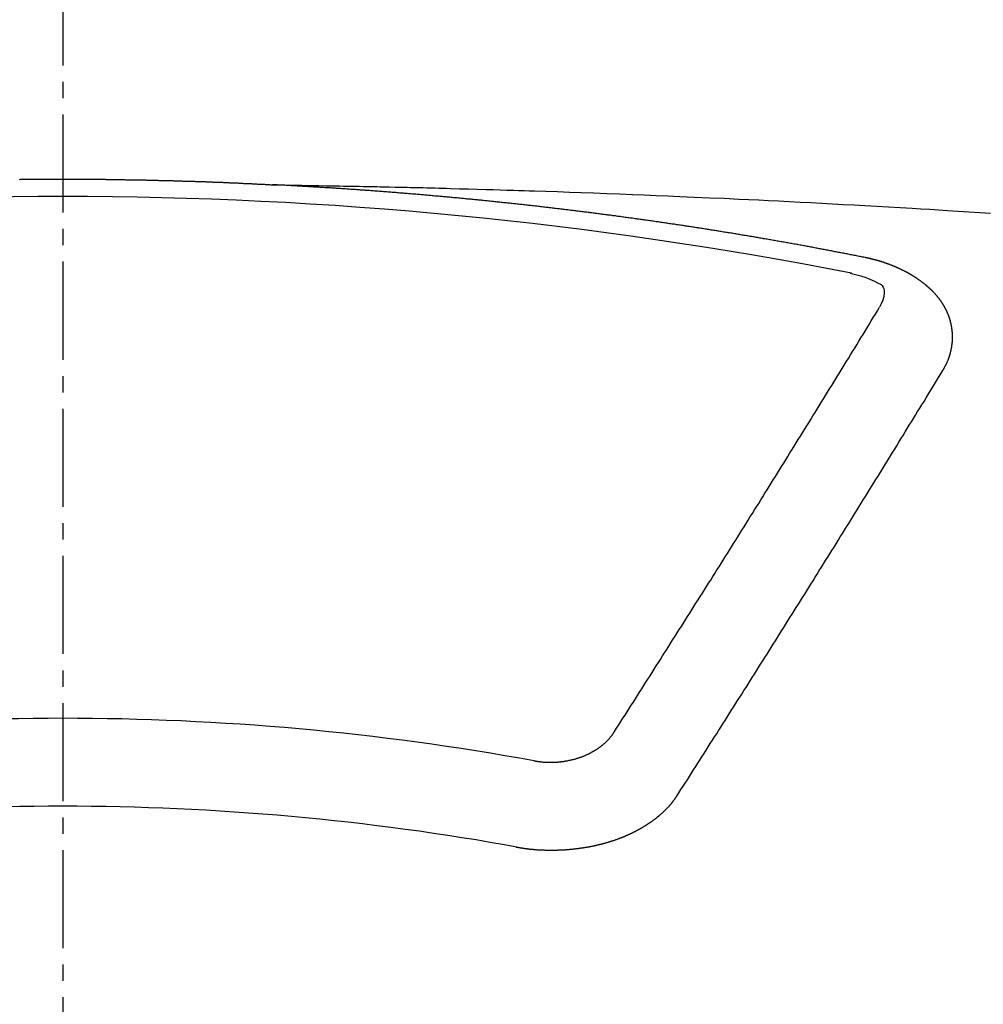
# Model space of a CAD drawing. Units: inches. Extents: x 0 to 26473, y -13 to 8857.
# Drawn here: x 17688 to 17696, y 6760 to 6768 of the extents above; entities that cross this region are included whole.
import ezdxf

# ---------------------------------------------------------------- set-up
doc = ezdxf.new("R2010")
doc.units = ezdxf.units.IN
doc.header["$MEASUREMENT"] = 0
doc.linetypes.add('CENTER2', pattern=[1.125, 0.75, -0.125, 0.125, -0.125])
doc.layers.add('150-機器', color=8, linetype='Continuous')
doc.layers.add('160-文字', color=254, linetype='Continuous')
doc.styles.add('KH001', font='txt')
doc.dimstyles.new('KH1xx030', dxfattribs={"dimscale": 30, "dimtxt": 2, "dimasz": 0.6, "dimexe": 0.3, "dimexo": 1.2, "dimgap": 0.5, "dimtad": 3, "dimdec": 1, "dimdsep": 46, "dimlunit": 6, "dimtxsty": 'KH001', "dimblk": 'DOT', "dimcen": 1, "dimdle": 1, "dimclrd": 256, "dimclre": 256, "dimclrt": 256, "dimadec": 0, "dimazin": 0, "dimtfac": 1, "dimtdec": 1, "dimtix": 1, "dimtmove": 2, "dimatfit": 3, "dimldrblk": 'CLOSEDBLANK', "dimfxl": 1, "dimtolj": 1, "dimtzin": 0, "dimlwd": -1, "dimlwe": -1, "dimarcsym": 0})

# ---------------------------------------------------------------- blocks, each defined once
blk = doc.blocks.new('F402_H')
at = {"layer": '150-機器', "color": 161, "linetype": 'CENTER2'}
blk.add_line((0, 136.0258), (0, -355.4157), dxfattribs=at)
at = {"layer": '150-機器', "color": 13, "linetype": 'Continuous'}
for points in [[(-0.3315, -266.096), (-0.3245, -266.095), (-0.3185, -266.095), (-0.3115, -266.095), (-0.3046, -266.095), (-0.2976, -266.095), (-0.2916, -266.095), (-0.2846, -266.095), (-0.2776, -266.095), (-0.2716, -266.095), (-0.2647, -266.095), (-0.2577, -266.095), (-0.2507, -266.095), (-0.2447, -266.095), (-0.2377, -266.095), (-0.2308, -266.095), (-0.2248, -266.095), (-0.2178, -266.095), (-0.2108, -266.094), (-0.2038, -266.094), (-0.1978, -266.094), (-0.1909, -266.094), (-0.1839, -266.094), (-0.1779, -266.094), (-0.1709, -266.094), (-0.1639, -266.094), (-0.157, -266.094), (-0.151, -266.094), (-0.144, -266.094), (-0.137, -266.094), (-0.13, -266.094), (-0.124, -266.094), (-0.1171, -266.094), (-0.1101, -266.094), (-0.1041, -266.094), (-0.0971, -266.094), (-0.0901, -266.094), (-0.0831, -266.094), (-0.0772, -266.094), (-0.0702, -266.094), (-0.0632, -266.094), (-0.0572, -266.094), (-0.0502, -266.094), (-0.0433, -266.094), (-0.0363, -266.094), (-0.0303, -266.094), (-0.0233, -266.094), (-0.0163, -266.094), (-0.0103, -266.094), (-0.0034, -266.094), (0.0036, -266.094), (0.0106, -266.094), (0.0166, -266.094), (0.0236, -266.094), (0.0305, -266.094), (0.0365, -266.094), (0.0435, -266.094), (0.0505, -266.094), (0.0575, -266.094), (0.0635, -266.094), (0.0704, -266.094), (0.0774, -266.094), (0.0834, -266.094), (0.0904, -266.094), (0.0974, -266.094), (0.1044, -266.094), (0.1103, -266.094), (0.1173, -266.094), (0.1243, -266.094), (0.1303, -266.094), (0.1373, -266.094), (0.1442, -266.094), (0.1512, -266.094), (0.1572, -266.094), (0.1642, -266.094), (0.1712, -266.094), (0.1772, -266.094), (0.1841, -266.094), (0.1911, -266.094), (0.1981, -266.094), (0.2041, -266.094), (0.2111, -266.094), (0.2181, -266.095), (0.224, -266.095), (0.231, -266.095), (0.238, -266.095), (0.245, -266.095), (0.251, -266.095), (0.2579, -266.095), (0.2649, -266.095), (0.2709, -266.095), (0.2779, -266.095), (0.2849, -266.095), (0.2919, -266.095), (0.2978, -266.095), (0.3048, -266.095), (0.3118, -266.095), (0.3178, -266.095), (0.3248, -266.095), (0.3317, -266.096), (0.3387, -266.096), (0.3447, -266.096), (0.3517, -266.096), (0.3587, -266.096), (0.3647, -266.096), (0.3716, -266.096), (0.3786, -266.096), (0.3856, -266.096), (0.3916, -266.096), (0.3986, -266.096), (0.4056, -266.096), (0.4115, -266.097), (0.4185, -266.097), (0.4255, -266.097), (0.4325, -266.097), (0.4385, -266.097), (0.4454, -266.097), (0.4524, -266.097), (0.4584, -266.097), (0.4654, -266.097), (0.4724, -266.097), (0.4794, -266.098), (0.4853, -266.098), (0.4923, -266.098), (0.4993, -266.098), (0.5053, -266.098), (0.5123, -266.098), (0.5193, -266.098), (0.5262, -266.098), (0.5322, -266.098), (0.5392, -266.099), (0.5462, -266.099), (0.5522, -266.099), (0.5591, -266.099), (0.5661, -266.099), (0.5731, -266.099), (0.5791, -266.099), (0.5861, -266.099), (0.5931, -266.1), (0.599, -266.1), (0.606, -266.1), (0.613, -266.1), (0.619, -266.1), (0.626, -266.1), (0.633, -266.1), (0.6399, -266.101), (0.6459, -266.101), (0.6529, -266.101), (0.6599, -266.101), (0.6659, -266.101), (0.6728, -266.101), (0.6798, -266.101), (0.6868, -266.102), (0.6928, -266.102), (0.6998, -266.102), (0.7068, -266.102), (0.7127, -266.102), (0.7197, -266.102), (0.7267, -266.102), (0.7337, -266.103), (0.7397, -266.103), (0.7466, -266.103), (0.7536, -266.103), (0.7596, -266.103), (0.7666, -266.103), (0.7736, -266.1039), (0.7806, -266.1039), (0.7865, -266.1039), (0.7935, -266.1039), (0.8005, -266.1039), (0.8065, -266.1049), (0.8135, -266.1049), (0.8205, -266.1049), (0.8264, -266.1049), (0.8334, -266.1049), (0.8404, -266.1049), (0.8474, -266.1059), (0.8534, -266.1059), (0.8603, -266.1059), (0.8673, -266.1059), (0.8733, -266.1059), (0.8803, -266.1069), (0.8873, -266.1069), (0.8943, -266.1069), (0.9002, -266.1069), (0.9072, -266.1069), (0.9142, -266.1079), (0.9202, -266.1079), (0.9272, -266.1079), (0.9342, -266.1079), (0.9411, -266.1079), (0.9471, -266.1089), (0.9541, -266.1089), (0.9611, -266.1089), (0.9671, -266.1089), (0.974, -266.1089), (0.981, -266.1099), (0.987, -266.1099), (0.994, -266.1099), (1.001, -266.1099), (1.008, -266.1099), (1.0139, -266.1109), (1.0209, -266.1109), (1.0279, -266.1109), (1.0339, -266.1109), (1.0409, -266.1119), (1.0478, -266.1119), (1.0538, -266.1119), (1.0608, -266.1119), (1.0678, -266.1129), (1.0748, -266.1129), (1.0808, -266.1129), (1.0877, -266.1129), (1.0947, -266.1139), (1.1007, -266.1139), (1.1077, -266.1139), (1.1147, -266.1139), (1.1217, -266.1149), (1.1276, -266.1149), (1.1346, -266.1149), (1.1416, -266.1149), (1.1476, -266.1159), (1.1546, -266.1159), (1.1615, -266.1159), (1.1675, -266.1159), (1.1745, -266.1169), (1.1815, -266.1169), (1.1885, -266.1169), (1.1945, -266.1169), (1.2014, -266.1179), (1.2084, -266.1179), (1.2144, -266.1179), (1.2214, -266.1179), (1.2284, -266.1189), (1.2344, -266.1189), (1.2413, -266.1189), (1.2483, -266.1199), (1.2543, -266.1199), (1.2613, -266.1199), (1.2683, -266.1199), (1.2752, -266.1209), (1.2812, -266.1209), (1.2882, -266.1209), (1.2952, -266.1219), (1.3012, -266.1219), (1.3082, -266.1219), (1.3151, -266.1229), (1.3211, -266.1229), (1.3281, -266.1229), (1.3351, -266.1229), (1.3421, -266.1239), (1.3481, -266.1239), (1.355, -266.1239), (1.362, -266.1249), (1.368, -266.1249), (1.375, -266.1249), (1.382, -266.1259), (1.3879, -266.1259), (1.3949, -266.1259), (1.4019, -266.1269), (1.4079, -266.1269), (1.4149, -266.1269), (1.4219, -266.1279), (1.4288, -266.1279), (1.4348, -266.1279), (1.4418, -266.1279), (1.4488, -266.1289), (1.4548, -266.1289), (1.4618, -266.1289), (1.4687, -266.1299), (1.4747, -266.1299), (1.4817, -266.1299), (1.4887, -266.1309), (1.4947, -266.1309), (1.5016, -266.1309), (1.5086, -266.1319), (1.5156, -266.1319), (1.5216, -266.1319), (1.5286, -266.1329), (1.5356, -266.1329), (1.5415, -266.1329), (1.5485, -266.1339), (1.5555, -266.1339), (1.5615, -266.1339), (1.5685, -266.1349), (1.5754, -266.1349), (1.5814, -266.1349), (1.5884, -266.1359), (1.5954, -266.1359), (1.6024, -266.1359)], [(1.5951, -266.1359), (1.6727, -266.1374), (1.7502, -266.1388), (1.8278, -266.1403), (1.9053, -266.1418), (1.9582, -266.1429), (2.011, -266.1439), (2.0639, -266.1449), (2.1168, -266.1458), (2.1472, -266.1464), (2.1776, -266.1469), (2.208, -266.1474), (2.2384, -266.1478), (2.2686, -266.1483), (2.2988, -266.1488), (2.3289, -266.1493), (2.3591, -266.1498), (2.3818, -266.1503), (2.4045, -266.1508), (2.4272, -266.1513), (2.4499, -266.1518), (2.4955, -266.1528), (2.5411, -266.1538), (2.5868, -266.1548), (2.6324, -266.1558), (2.6551, -266.1563), (2.6778, -266.1568), (2.7005, -266.1573), (2.7231, -266.1578), (2.7533, -266.1585), (2.7835, -266.1592), (2.8137, -266.16), (2.8438, -266.1608), (2.8742, -266.1617), (2.9047, -266.1628), (2.9351, -266.1638), (2.9655, -266.1648), (3.0336, -266.1667), (3.1016, -266.1683), (3.1697, -266.1699), (3.2378, -266.1718), (3.2906, -266.1735), (3.3435, -266.1753), (3.3964, -266.1771), (3.4492, -266.1787), (3.4881, -266.1798), (3.527, -266.1808), (3.5659, -266.1818), (3.6048, -266.1829), (3.6943, -266.1857), (3.7838, -266.1888), (3.8734, -266.1922), (3.9629, -266.1957), (4.0611, -266.1994), (4.1593, -266.2031), (4.2576, -266.2068), (4.3558, -266.2107), (4.4463, -266.2143), (4.5368, -266.218), (4.6273, -266.2218), (4.7179, -266.2256), (4.8311, -266.2304), (4.9443, -266.2353), (5.0575, -266.2403), (5.1707, -266.2456), (5.246, -266.2492), (5.3213, -266.2529), (5.3966, -266.2567), (5.4719, -266.2605), (5.5546, -266.2647), (5.6374, -266.2689), (5.7202, -266.2732), (5.803, -266.2775), (5.8858, -266.2819), (5.9685, -266.2863), (6.0513, -266.2908), (6.1341, -266.2954), (6.2241, -266.3006), (6.3141, -266.3058), (6.4041, -266.3111), (6.4941, -266.3164), (6.5617, -266.3203), (6.6293, -266.3243), (6.6969, -266.3283), (6.7644, -266.3323), (6.847, -266.3374), (6.9295, -266.3426), (7.012, -266.3479), (7.0945, -266.3533)], [(6.1351, -266.6934), (6.1251, -266.6914), (6.1161, -266.6894), (6.1072, -266.6874), (6.0982, -266.6854), (6.0892, -266.6844), (6.0792, -266.6824), (6.0703, -266.6804), (6.0613, -266.6784), (6.0523, -266.6764), (6.0433, -266.6744), (6.0334, -266.6734), (6.0244, -266.6714), (6.0154, -266.6694), (6.0064, -266.6675), (5.9975, -266.6655), (5.9875, -266.6645), (5.9785, -266.6625), (5.9695, -266.6605), (5.9606, -266.6585), (5.9506, -266.6565), (5.9416, -266.6555), (5.9326, -266.6535), (5.9237, -266.6515), (5.9147, -266.6495), (5.9047, -266.6485), (5.8957, -266.6465), (5.8868, -266.6445), (5.8778, -266.6425), (5.8678, -266.6405), (5.8588, -266.6395), (5.8498, -266.6375), (5.8409, -266.6355), (5.8319, -266.6335), (5.8219, -266.6325), (5.8129, -266.6306), (5.804, -266.6286), (5.795, -266.6266), (5.785, -266.6256), (5.776, -266.6236), (5.7671, -266.6216), (5.7581, -266.6206), (5.7481, -266.6186), (5.7391, -266.6166), (5.7302, -266.6146), (5.7212, -266.6136), (5.7112, -266.6116), (5.7022, -266.6096), (5.6933, -266.6086), (5.6833, -266.6066), (5.6743, -266.6046), (5.6653, -266.6026), (5.6564, -266.6016), (5.6464, -266.5996), (5.6374, -266.5976), (5.6284, -266.5966), (5.6195, -266.5946), (5.6095, -266.5927), (5.6005, -266.5917), (5.5915, -266.5897), (5.5816, -266.5877), (5.5726, -266.5867), (5.5636, -266.5847), (5.5546, -266.5827), (5.5447, -266.5817), (5.5357, -266.5797), (5.5267, -266.5777), (5.5167, -266.5767), (5.5078, -266.5747), (5.4988, -266.5727), (5.4898, -266.5717), (5.4798, -266.5697), (5.4709, -266.5677), (5.4619, -266.5667), (5.4519, -266.5647), (5.4429, -266.5637), (5.434, -266.5617), (5.424, -266.5597), (5.415, -266.5587), (5.406, -266.5567), (5.397, -266.5548), (5.3871, -266.5538), (5.3781, -266.5518), (5.3691, -266.5508), (5.3592, -266.5488), (5.3502, -266.5468), (5.3412, -266.5458), (5.3312, -266.5438), (5.3222, -266.5428), (5.3133, -266.5408), (5.3033, -266.5388), (5.2943, -266.5378), (5.2853, -266.5358), (5.2754, -266.5348), (5.2664, -266.5328), (5.2574, -266.5318), (5.2474, -266.5298), (5.2385, -266.5278), (5.2295, -266.5268), (5.2195, -266.5248), (5.2105, -266.5238), (5.2016, -266.5218), (5.1916, -266.5208), (5.1826, -266.5188), (5.1736, -266.5169), (5.1637, -266.5159), (5.1547, -266.5139), (5.1457, -266.5129), (5.1357, -266.5109), (5.1268, -266.5099), (5.1178, -266.5079), (5.1078, -266.5069), (5.0988, -266.5049), (5.0889, -266.5039), (5.0799, -266.5019), (5.0709, -266.5009), (5.0609, -266.4989), (5.052, -266.4979), (5.043, -266.4959), (5.033, -266.4949), (5.024, -266.4929), (5.0151, -266.4919), (5.0051, -266.4899), (4.9961, -266.4889), (4.9861, -266.4869), (4.9772, -266.4859), (4.9682, -266.4839), (4.9582, -266.4829), (4.9492, -266.4809), (4.9403, -266.4799), (4.9303, -266.478), (4.9213, -266.477), (4.9113, -266.475), (4.9024, -266.474), (4.8934, -266.472), (4.8834, -266.471), (4.8744, -266.469), (4.8645, -266.468), (4.8555, -266.466), (4.8465, -266.465), (4.8365, -266.464), (4.8276, -266.462), (4.8176, -266.461), (4.8086, -266.459), (4.7996, -266.458), (4.7897, -266.456), (4.7807, -266.455), (4.7707, -266.453), (4.7617, -266.452), (4.7528, -266.451), (4.7428, -266.449), (4.7338, -266.448), (4.7238, -266.446), (4.7149, -266.445), (4.7059, -266.444), (4.6959, -266.4421), (4.6869, -266.4411), (4.677, -266.4391), (4.668, -266.4381), (4.659, -266.4371), (4.649, -266.4351), (4.6401, -266.4341), (4.6301, -266.4321), (4.6211, -266.4311), (4.6111, -266.4301), (4.6022, -266.4281), (4.5932, -266.4271), (4.5832, -266.4251), (4.5742, -266.4241), (4.5643, -266.4231), (4.5553, -266.4211), (4.5453, -266.4201), (4.5363, -266.4191), (4.5274, -266.4171), (4.5174, -266.4161), (4.5084, -266.4151), (4.4984, -266.4131), (4.4895, -266.4121), (4.4795, -266.4111), (4.4705, -266.4091), (4.4605, -266.4081), (4.4516, -266.4071), (4.4426, -266.4051), (4.4326, -266.4042), (4.4236, -266.4032), (4.4137, -266.4012), (4.4047, -266.4002), (4.3947, -266.3992), (4.3857, -266.3972), (4.3758, -266.3962), (4.3668, -266.3952), (4.3568, -266.3932), (4.3478, -266.3922), (4.3389, -266.3912), (4.3289, -266.3892), (4.3199, -266.3882), (4.3099, -266.3872), (4.301, -266.3862), (4.291, -266.3842), (4.282, -266.3832), (4.272, -266.3822), (4.2631, -266.3802), (4.2531, -266.3792), (4.2441, -266.3782), (4.2341, -266.3772), (4.2252, -266.3752), (4.2152, -266.3742), (4.2062, -266.3732), (4.1972, -266.3722), (4.1873, -266.3702), (4.1783, -266.3692), (4.1683, -266.3682), (4.1593, -266.3672), (4.1494, -266.3653), (4.1404, -266.3643), (4.1304, -266.3633), (4.1214, -266.3623), (4.1115, -266.3603), (4.1025, -266.3593), (4.0925, -266.3583), (4.0835, -266.3573), (4.0736, -266.3553), (4.0646, -266.3543), (4.0546, -266.3533), (4.0456, -266.3523), (4.0357, -266.3513), (4.0267, -266.3493), (4.0167, -266.3483), (4.0077, -266.3473), (3.9978, -266.3463), (3.9888, -266.3453), (3.9788, -266.3433), (3.9698, -266.3423), (3.9599, -266.3413), (3.9509, -266.3403), (3.9409, -266.3393), (3.9319, -266.3373), (3.922, -266.3363), (3.913, -266.3353), (3.903, -266.3343), (3.894, -266.3333), (3.8841, -266.3323), (3.8751, -266.3303), (3.8651, -266.3293), (3.8561, -266.3284), (3.8462, -266.3274), (3.8372, -266.3264), (3.8272, -266.3254), (3.8172, -266.3234), (3.8083, -266.3224), (3.7983, -266.3214), (3.7893, -266.3204), (3.7793, -266.3194), (3.7704, -266.3184), (3.7604, -266.3174), (3.7514, -266.3164), (3.7414, -266.3144), (3.7325, -266.3134), (3.7225, -266.3124), (3.7135, -266.3114), (3.7035, -266.3104), (3.6946, -266.3094), (3.6846, -266.3084), (3.6756, -266.3074), (3.6656, -266.3064), (3.6557, -266.3044), (3.6467, -266.3034), (3.6367, -266.3024), (3.6277, -266.3014), (3.6178, -266.3004), (3.6088, -266.2994), (3.5988, -266.2984), (3.5898, -266.2974), (3.5799, -266.2964), (3.5709, -266.2954), (3.5609, -266.2944), (3.5509, -266.2934), (3.542, -266.2915), (3.532, -266.2905), (3.523, -266.2895), (3.513, -266.2885), (3.5041, -266.2875), (3.4941, -266.2865), (3.4851, -266.2855), (3.4751, -266.2845), (3.4652, -266.2835), (3.4562, -266.2825), (3.4462, -266.2815), (3.4372, -266.2805), (3.4273, -266.2795), (3.4183, -266.2785), (3.4083, -266.2775), (3.3994, -266.2765), (3.3894, -266.2755), (3.3794, -266.2745), (3.3704, -266.2735), (3.3605, -266.2725), (3.3515, -266.2715), (3.3415, -266.2705), (3.3325, -266.2695), (3.3226, -266.2685), (3.3126, -266.2675), (3.3036, -266.2665), (3.2936, -266.2655), (3.2847, -266.2645), (3.2747, -266.2635), (3.2657, -266.2625), (3.2557, -266.2615), (3.2458, -266.2605), (3.2368, -266.2595), (3.2268, -266.2585), (3.2178, -266.2575), (3.2079, -266.2565), (3.1989, -266.2555), (3.1889, -266.2545), (3.1789, -266.2536), (3.17, -266.2526), (3.16, -266.2516), (3.151, -266.2506), (3.141, -266.2496), (3.1311, -266.2486), (3.1221, -266.2476), (3.1121, -266.2476), (3.1031, -266.2466), (3.0932, -266.2456), (3.0832, -266.2446), (3.0742, -266.2436), (3.0642, -266.2426), (3.0553, -266.2416), (3.0453, -266.2406), (3.0353, -266.2396), (3.0263, -266.2386), (3.0164, -266.2376), (3.0074, -266.2366), (2.9974, -266.2366), (2.9874, -266.2356), (2.9785, -266.2346), (2.9685, -266.2336), (2.9595, -266.2326), (2.9495, -266.2316), (2.9396, -266.2306), (2.9306, -266.2296), (2.9206, -266.2286), (2.9116, -266.2286), (2.9017, -266.2276), (2.8917, -266.2266), (2.8827, -266.2256), (2.8727, -266.2246), (2.8638, -266.2236), (2.8538, -266.2226), (2.8438, -266.2226), (2.8348, -266.2216), (2.8249, -266.2206), (2.8149, -266.2196), (2.8059, -266.2186), (2.796, -266.2176), (2.787, -266.2166), (2.777, -266.2166), (2.767, -266.2157), (2.7581, -266.2147), (2.7481, -266.2137), (2.7391, -266.2127), (2.7291, -266.2117), (2.7192, -266.2117), (2.7102, -266.2107), (2.7002, -266.2097), (2.6902, -266.2087), (2.6813, -266.2077), (2.6713, -266.2077), (2.6623, -266.2067), (2.6523, -266.2057), (2.6424, -266.2047), (2.6334, -266.2037), (2.6234, -266.2037), (2.6134, -266.2027), (2.6045, -266.2017), (2.5945, -266.2007), (2.5845, -266.2007), (2.5755, -266.1997), (2.5656, -266.1987), (2.5566, -266.1977), (2.5466, -266.1967), (2.5366, -266.1967), (2.5277, -266.1957), (2.5177, -266.1947), (2.5077, -266.1937), (2.4987, -266.1937), (2.4888, -266.1927), (2.4788, -266.1917), (2.4698, -266.1907), (2.4598, -266.1907), (2.4509, -266.1897), (2.4409, -266.1887), (2.4309, -266.1877), (2.4219, -266.1877), (2.412, -266.1867), (2.402, -266.1857), (2.393, -266.1857), (2.383, -266.1847), (2.3731, -266.1837), (2.3641, -266.1827), (2.3541, -266.1827), (2.3442, -266.1817), (2.3352, -266.1807), (2.3252, -266.1807), (2.3152, -266.1797), (2.3063, -266.1787), (2.2963, -266.1778), (2.2873, -266.1778), (2.2773, -266.1768), (2.2674, -266.1758), (2.2584, -266.1758), (2.2484, -266.1748), (2.2384, -266.1738), (2.2295, -266.1738), (2.2195, -266.1728), (2.2095, -266.1718), (2.2005, -266.1718), (2.1906, -266.1708), (2.1806, -266.1698), (2.1716, -266.1698), (2.1616, -266.1688), (2.1517, -266.1678), (2.1427, -266.1678), (2.1327, -266.1668), (2.1227, -266.1658), (2.1138, -266.1658), (2.1038, -266.1648), (2.0938, -266.1648), (2.0848, -266.1638), (2.0749, -266.1628), (2.0649, -266.1628), (2.0559, -266.1618), (2.0459, -266.1608), (2.036, -266.1608), (2.027, -266.1598), (2.017, -266.1598), (2.007, -266.1588), (1.9981, -266.1578), (1.9881, -266.1578), (1.9781, -266.1568), (1.9691, -266.1568), (1.9592, -266.1558), (1.9492, -266.1558), (1.9402, -266.1548), (1.9302, -266.1538), (1.9203, -266.1538), (1.9113, -266.1528), (1.9013, -266.1528), (1.8914, -266.1518), (1.8814, -266.1518), (1.8724, -266.1508), (1.8624, -266.1498), (1.8525, -266.1498), (1.8435, -266.1488), (1.8335, -266.1488), (1.8235, -266.1478), (1.8146, -266.1478), (1.8046, -266.1468), (1.7946, -266.1468), (1.7856, -266.1458), (1.7757, -266.1458), (1.7657, -266.1448), (1.7567, -266.1448), (1.7467, -266.1438), (1.7368, -266.1428), (1.7278, -266.1428), (1.7178, -266.1418), (1.7078, -266.1418), (1.6979, -266.1408), (1.6889, -266.1408), (1.6789, -266.1399), (1.6689, -266.1399), (1.66, -266.1389), (1.65, -266.1389), (1.64, -266.1379), (1.631, -266.1379), (1.6211, -266.1369), (1.6111, -266.1369), (1.6021, -266.1359)], [(6.7295, -267.5571), (6.7305, -267.5551), (6.7315, -267.5531), (6.7325, -267.5511), (6.7345, -267.5491), (6.7355, -267.5461), (6.7365, -267.5441), (6.7375, -267.5421), (6.7385, -267.5401), (6.7405, -267.5381), (6.7415, -267.5361), (6.7425, -267.5342), (6.7435, -267.5312), (6.7445, -267.5292), (6.7455, -267.5272), (6.7475, -267.5252), (6.7485, -267.5232), (6.7495, -267.5212), (6.7505, -267.5182), (6.7515, -267.5162), (6.7525, -267.5142), (6.7535, -267.5122), (6.7544, -267.5102), (6.7554, -267.5082), (6.7564, -267.5052), (6.7584, -267.5032), (6.7594, -267.5012), (6.7604, -267.4992), (6.7614, -267.4973), (6.7624, -267.4943), (6.7634, -267.4923), (6.7644, -267.4903), (6.7654, -267.4883), (6.7654, -267.4863), (6.7664, -267.4843), (6.7674, -267.4813), (6.7684, -267.4793), (6.7694, -267.4773), (6.7704, -267.4753), (6.7714, -267.4723), (6.7724, -267.4703), (6.7724, -267.4683), (6.7734, -267.4663), (6.7744, -267.4643), (6.7754, -267.4613), (6.7764, -267.4594), (6.7764, -267.4574), (6.7774, -267.4554), (6.7784, -267.4534), (6.7794, -267.4504), (6.7794, -267.4484), (6.7804, -267.4464), (6.7814, -267.4444), (6.7824, -267.4414), (6.7824, -267.4394), (6.7834, -267.4374), (6.7844, -267.4354), (6.7844, -267.4324), (6.7854, -267.4304), (6.7854, -267.4284), (6.7864, -267.4264), (6.7874, -267.4234), (6.7874, -267.4215), (6.7884, -267.4195), (6.7884, -267.4175), (6.7894, -267.4145), (6.7904, -267.4125), (6.7904, -267.4105), (6.7914, -267.4085), (6.7914, -267.4055), (6.7923, -267.4035), (6.7923, -267.4015), (6.7933, -267.3995), (6.7933, -267.3965), (6.7943, -267.3945), (6.7943, -267.3925), (6.7943, -267.3905), (6.7953, -267.3875), (6.7953, -267.3855), (6.7963, -267.3836), (6.7963, -267.3816), (6.7973, -267.3786), (6.7973, -267.3766), (6.7973, -267.3746), (6.7983, -267.3726), (6.7983, -267.3696), (6.7983, -267.3676), (6.7993, -267.3656), (6.7993, -267.3636), (6.7993, -267.3606), (6.8003, -267.3586), (6.8003, -267.3566), (6.8003, -267.3546), (6.8003, -267.3516), (6.8013, -267.3496), (6.8013, -267.3476), (6.8013, -267.3457), (6.8013, -267.3427), (6.8023, -267.3407), (6.8023, -267.3387), (6.8023, -267.3367), (6.8023, -267.3337), (6.8023, -267.3317), (6.8023, -267.3297), (6.8033, -267.3277), (6.8033, -267.3247), (6.8033, -267.3227), (6.8033, -267.3207), (6.8033, -267.3187), (6.8033, -267.3157), (6.8033, -267.3137), (6.8033, -267.3117), (6.8033, -267.3088), (6.8033, -267.3068), (6.8033, -267.3048), (6.8033, -267.3028), (6.8033, -267.2998), (6.8033, -267.2978), (6.8033, -267.2958), (6.8033, -267.2938), (6.8033, -267.2908), (6.8033, -267.2888), (6.8033, -267.2868), (6.8033, -267.2848), (6.8033, -267.2818), (6.8033, -267.2798), (6.8033, -267.2778), (6.8033, -267.2758), (6.8023, -267.2728), (6.8023, -267.2709), (6.8023, -267.2689), (6.8023, -267.2669), (6.8023, -267.2639), (6.8023, -267.2619), (6.8013, -267.2599), (6.8013, -267.2579), (6.8013, -267.2549), (6.8013, -267.2529), (6.8013, -267.2509), (6.8003, -267.2489), (6.8003, -267.2459), (6.8003, -267.2439), (6.8003, -267.2419), (6.7993, -267.2399), (6.7993, -267.2369), (6.7993, -267.2349), (6.7983, -267.233), (6.7983, -267.231), (6.7983, -267.228), (6.7973, -267.226), (6.7973, -267.224), (6.7963, -267.222), (6.7963, -267.219), (6.7963, -267.217), (6.7953, -267.215), (6.7953, -267.213), (6.7943, -267.211), (6.7943, -267.208), (6.7933, -267.206), (6.7933, -267.204), (6.7933, -267.202), (6.7923, -267.199), (6.7923, -267.197), (6.7914, -267.1951), (6.7914, -267.1931), (6.7904, -267.1911), (6.7894, -267.1881), (6.7894, -267.1861), (6.7884, -267.1841), (6.7884, -267.1821), (6.7874, -267.1791), (6.7874, -267.1771), (6.7864, -267.1751), (6.7854, -267.1731), (6.7854, -267.1711), (6.7844, -267.1681), (6.7834, -267.1661), (6.7834, -267.1641), (6.7824, -267.1621), (6.7814, -267.1601), (6.7814, -267.1572), (6.7804, -267.1552), (6.7794, -267.1532), (6.7784, -267.1512), (6.7784, -267.1492), (6.7774, -267.1472), (6.7764, -267.1442), (6.7754, -267.1422), (6.7754, -267.1402), (6.7744, -267.1382), (6.7734, -267.1362), (6.7724, -267.1332), (6.7714, -267.1312), (6.7704, -267.1292), (6.7704, -267.1272), (6.7694, -267.1252), (6.7684, -267.1232), (6.7674, -267.1203), (6.7664, -267.1183), (6.7654, -267.1163), (6.7644, -267.1143), (6.7634, -267.1123), (6.7624, -267.1103), (6.7614, -267.1083), (6.7604, -267.1053), (6.7594, -267.1033), (6.7584, -267.1013), (6.7574, -267.0993), (6.7564, -267.0973), (6.7554, -267.0953), (6.7544, -267.0933), (6.7535, -267.0913), (6.7525, -267.0883), (6.7515, -267.0863), (6.7505, -267.0843), (6.7495, -267.0824), (6.7485, -267.0804), (6.7475, -267.0784), (6.7455, -267.0764), (6.7445, -267.0744), (6.7435, -267.0724), (6.7425, -267.0704), (6.7415, -267.0674), (6.7405, -267.0654), (6.7385, -267.0634), (6.7375, -267.0614), (6.7365, -267.0594), (6.7355, -267.0574), (6.7335, -267.0554), (6.7325, -267.0534), (6.7315, -267.0514), (6.7305, -267.0494), (6.7285, -267.0474), (6.7275, -267.0454), (6.7265, -267.0435), (6.7245, -267.0415), (6.7235, -267.0395), (6.7225, -267.0375), (6.7205, -267.0345), (6.7195, -267.0325), (6.7175, -267.0305), (6.7165, -267.0285), (6.7156, -267.0265), (6.7136, -267.0245), (6.7126, -267.0225), (6.7106, -267.0205), (6.7096, -267.0185), (6.7076, -267.0165), (6.7066, -267.0145), (6.7046, -267.0125), (6.7036, -267.0105), (6.7016, -267.0085), (6.7006, -267.0066), (6.6986, -267.0046), (6.6976, -267.0026), (6.6956, -267.0016), (6.6946, -266.9996), (6.6926, -266.9976), (6.6916, -266.9956), (6.6896, -266.9936), (6.6876, -266.9916), (6.6866, -266.9896), (6.6846, -266.9876), (6.6826, -266.9856), (6.6816, -266.9836), (6.6796, -266.9816), (6.6777, -266.9796), (6.6767, -266.9776), (6.6747, -266.9756), (6.6727, -266.9736), (6.6717, -266.9716), (6.6697, -266.9706), (6.6677, -266.9687), (6.6657, -266.9667), (6.6647, -266.9647), (6.6627, -266.9627), (6.6607, -266.9607), (6.6587, -266.9587), (6.6577, -266.9567), (6.6557, -266.9557), (6.6537, -266.9537), (6.6517, -266.9517), (6.6497, -266.9497), (6.6477, -266.9477), (6.6467, -266.9457), (6.6447, -266.9437), (6.6427, -266.9427), (6.6407, -266.9407), (6.6388, -266.9387), (6.6368, -266.9367), (6.6348, -266.9347), (6.6328, -266.9327), (6.6308, -266.9318), (6.6288, -266.9298), (6.6268, -266.9278), (6.6248, -266.9258), (6.6228, -266.9238), (6.6208, -266.9228), (6.6188, -266.9208), (6.6168, -266.9188), (6.6148, -266.9168), (6.6128, -266.9158), (6.6108, -266.9138), (6.6088, -266.9118), (6.6068, -266.9098), (6.6048, -266.9088), (6.6029, -266.9068), (6.6009, -266.9048), (6.5989, -266.9028), (6.5969, -266.9018), (6.5949, -266.8998), (6.5929, -266.8978), (6.5909, -266.8968), (6.5879, -266.8948), (6.5859, -266.8929), (6.5839, -266.8909), (6.5819, -266.8899), (6.5799, -266.8879), (6.5779, -266.8859), (6.5749, -266.8849), (6.5729, -266.8829), (6.5709, -266.8809), (6.5689, -266.8799), (6.5669, -266.8779), (6.564, -266.8759), (6.562, -266.8749), (6.56, -266.8729), (6.558, -266.8709), (6.555, -266.8699), (6.553, -266.8679), (6.551, -266.8669), (6.549, -266.8649), (6.546, -266.8629), (6.544, -266.8619), (6.542, -266.8599), (6.539, -266.8589), (6.537, -266.8569), (6.535, -266.855), (6.532, -266.854), (6.53, -266.852), (6.528, -266.851), (6.5251, -266.849), (6.5231, -266.848), (6.5211, -266.846), (6.5181, -266.844), (6.5161, -266.843), (6.5131, -266.841), (6.5111, -266.84), (6.5091, -266.838), (6.5061, -266.837), (6.5041, -266.835), (6.5011, -266.834), (6.4991, -266.832), (6.4961, -266.831), (6.4941, -266.829), (6.4911, -266.828), (6.4892, -266.826), (6.4862, -266.825), (6.4842, -266.823), (6.4812, -266.822), (6.4792, -266.821), (6.4762, -266.8191), (6.4742, -266.8181), (6.4712, -266.8161), (6.4692, -266.8151), (6.4662, -266.8131), (6.4642, -266.8121), (6.4612, -266.8101), (6.4582, -266.8091), (6.4562, -266.8081), (6.4532, -266.8061), (6.4513, -266.8051), (6.4483, -266.8031), (6.4463, -266.8021), (6.4433, -266.8011), (6.4403, -266.7991), (6.4383, -266.7981), (6.4353, -266.7971), (6.4323, -266.7951), (6.4303, -266.7941), (6.4273, -266.7931), (6.4243, -266.7911), (6.4223, -266.7901), (6.4193, -266.7891), (6.4163, -266.7871), (6.4144, -266.7861), (6.4114, -266.7851), (6.4084, -266.7831), (6.4064, -266.7821), (6.4034, -266.7812), (6.4004, -266.7802), (6.3974, -266.7782), (6.3954, -266.7772), (6.3924, -266.7762), (6.3894, -266.7742), (6.3864, -266.7732), (6.3844, -266.7722), (6.3814, -266.7712), (6.3784, -266.7702), (6.3755, -266.7682), (6.3725, -266.7672), (6.3705, -266.7662), (6.3675, -266.7652), (6.3645, -266.7632), (6.3615, -266.7622), (6.3585, -266.7612), (6.3565, -266.7602), (6.3535, -266.7592), (6.3505, -266.7582), (6.3475, -266.7562), (6.3445, -266.7552), (6.3415, -266.7542), (6.3386, -266.7532), (6.3366, -266.7522), (6.3336, -266.7512), (6.3306, -266.7502), (6.3276, -266.7482), (6.3246, -266.7472), (6.3216, -266.7462), (6.3186, -266.7452), (6.3156, -266.7442), (6.3126, -266.7433), (6.3096, -266.7423), (6.3076, -266.7413), (6.3046, -266.7403), (6.3016, -266.7393), (6.2987, -266.7383), (6.2957, -266.7373), (6.2927, -266.7363), (6.2897, -266.7353), (6.2867, -266.7343), (6.2837, -266.7333), (6.2807, -266.7313), (6.2777, -266.7303), (6.2747, -266.7293), (6.2717, -266.7293), (6.2687, -266.7283), (6.2657, -266.7273), (6.2628, -266.7263), (6.2598, -266.7253), (6.2568, -266.7243), (6.2538, -266.7233), (6.2508, -266.7223), (6.2478, -266.7213), (6.2448, -266.7203), (6.2418, -266.7193), (6.2378, -266.7183), (6.2348, -266.7173), (6.2318, -266.7163), (6.2288, -266.7163), (6.2259, -266.7153), (6.2229, -266.7143), (6.2199, -266.7133), (6.2169, -266.7123), (6.2139, -266.7113), (6.2109, -266.7113), (6.2069, -266.7103), (6.2039, -266.7093), (6.2009, -266.7083), (6.1979, -266.7073), (6.1949, -266.7073), (6.1919, -266.7063), (6.1889, -266.7054), (6.185, -266.7044), (6.182, -266.7044), (6.179, -266.7034), (6.176, -266.7024), (6.173, -266.7014), (6.17, -266.7014), (6.166, -266.7004), (6.163, -266.6994), (6.16, -266.6984), (6.157, -266.6984), (6.154, -266.6974), (6.1501, -266.6964), (6.1471, -266.6954), (6.1441, -266.6954), (6.1411, -266.6944), (6.1381, -266.6934), (6.1351, -266.6934)], [(6.0206, -266.8114), (6.0413, -266.8165), (6.062, -266.8217), (6.0826, -266.8272), (6.1032, -266.833), (6.116, -266.8369), (6.1288, -266.841), (6.1415, -266.8453), (6.154, -266.85), (6.1716, -266.8575), (6.1888, -266.8658), (6.206, -266.8744), (6.2239, -266.8829), (6.2355, -266.8881), (6.2467, -266.8935), (6.257, -266.8999), (6.2657, -266.9078), (6.2734, -266.9194), (6.2783, -266.933), (6.281, -266.9477), (6.2817, -266.9627), (6.2785, -266.9921), (6.2703, -267.02), (6.2589, -267.047), (6.2458, -267.0734)], [(4.2182, -270.3158), (4.2341, -270.2908), (4.2511, -270.2659), (4.267, -270.241), (4.283, -270.216), (4.299, -270.1911), (4.3149, -270.1662), (4.3309, -270.1412), (4.3468, -270.1163), (4.3628, -270.0914), (4.3788, -270.0664), (4.3947, -270.0415), (4.4107, -270.0156), (4.4266, -269.9906), (4.4426, -269.9657), (4.4585, -269.9408), (4.4745, -269.9158), (4.4905, -269.8909), (4.5064, -269.865), (4.5224, -269.84), (4.5383, -269.8151), (4.5543, -269.7902), (4.5702, -269.7652), (4.5862, -269.7393), (4.6022, -269.7144), (4.6181, -269.6894), (4.6341, -269.6645), (4.65, -269.6386), (4.666, -269.6136), (4.6819, -269.5887), (4.6979, -269.5628), (4.7139, -269.5378), (4.7298, -269.5129), (4.7458, -269.488), (4.7617, -269.462), (4.7777, -269.4371), (4.7937, -269.4122), (4.8096, -269.3862), (4.8256, -269.3613), (4.8415, -269.3354), (4.8585, -269.3104), (4.8744, -269.2855), (4.8904, -269.2596), (4.9064, -269.2346), (4.9223, -269.2087), (4.9383, -269.1838), (4.9542, -269.1588), (4.9702, -269.1329), (4.9861, -269.108), (5.0021, -269.082), (5.0181, -269.0571), (5.034, -269.0312), (5.05, -269.0062), (5.0659, -268.9803), (5.0819, -268.9554), (5.0978, -268.9295), (5.1138, -268.9045), (5.1298, -268.8786), (5.1457, -268.8537), (5.1617, -268.8277), (5.1776, -268.8018), (5.1936, -268.7769), (5.2095, -268.7509), (5.2255, -268.726), (5.2415, -268.7001), (5.2574, -268.6741), (5.2734, -268.6492), (5.2893, -268.6233), (5.3053, -268.5983), (5.3213, -268.5724), (5.3372, -268.5465), (5.3532, -268.5215), (5.3691, -268.4956), (5.3851, -268.4697), (5.401, -268.4447), (5.417, -268.4188), (5.433, -268.3929), (5.4489, -268.3669), (5.4649, -268.342), (5.4808, -268.3161), (5.4968, -268.2901), (5.5127, -268.2642), (5.5287, -268.2393), (5.5447, -268.2134), (5.5606, -268.1874), (5.5766, -268.1615), (5.5925, -268.1356), (5.6085, -268.1106), (5.6244, -268.0847), (5.6404, -268.0588), (5.6564, -268.0328), (5.6723, -268.0069), (5.6883, -267.981), (5.7042, -267.956), (5.7202, -267.9301), (5.7361, -267.9042), (5.7521, -267.8782), (5.7681, -267.8523), (5.784, -267.8264), (5.8, -267.8004), (5.8159, -267.7745), (5.8319, -267.7486), (5.8479, -267.7227), (5.8638, -267.6967), (5.8798, -267.6718), (5.8957, -267.6459), (5.9117, -267.6199), (5.9276, -267.594), (5.9436, -267.5681), (5.9596, -267.5421), (5.9755, -267.5162), (5.9915, -267.4903), (6.0074, -267.4643), (6.0234, -267.4374), (6.0393, -267.4115), (6.0553, -267.3855), (6.0713, -267.3596), (6.0872, -267.3337), (6.1032, -267.3078), (6.1191, -267.2818), (6.1351, -267.2559), (6.151, -267.23), (6.166, -267.204), (6.182, -267.1781), (6.1979, -267.1512), (6.2139, -267.1252), (6.2298, -267.0993), (6.2458, -267.0734)], [(4.6949, -270.8105), (4.7109, -270.7855), (4.7268, -270.7606), (4.7428, -270.7357), (4.7587, -270.7107), (4.7757, -270.6858), (4.7917, -270.6609), (4.8076, -270.6349), (4.8236, -270.61), (4.8395, -270.5851), (4.8555, -270.5601), (4.8714, -270.5352), (4.8874, -270.5093), (4.9034, -270.4843), (4.9193, -270.4594), (4.9353, -270.4345), (4.9512, -270.4095), (4.9682, -270.3836), (4.9841, -270.3587), (5.0001, -270.3337), (5.0161, -270.3078), (5.032, -270.2829), (5.048, -270.2579), (5.0639, -270.232), (5.0799, -270.2071), (5.0958, -270.1821), (5.1118, -270.1562), (5.1278, -270.1313), (5.1437, -270.1063), (5.1597, -270.0804), (5.1766, -270.0555), (5.1926, -270.0305), (5.2085, -270.0046), (5.2245, -269.9797), (5.2405, -269.9537), (5.2564, -269.9288), (5.2724, -269.9039), (5.2883, -269.8779), (5.3043, -269.853), (5.3203, -269.8271), (5.3362, -269.8021), (5.3522, -269.7762), (5.3681, -269.7513), (5.3851, -269.7253), (5.401, -269.7004), (5.417, -269.6745), (5.433, -269.6495), (5.4489, -269.6236), (5.4649, -269.5987), (5.4808, -269.5727), (5.4968, -269.5478), (5.5127, -269.5219), (5.5287, -269.4959), (5.5447, -269.471), (5.5606, -269.4451), (5.5766, -269.4201), (5.5925, -269.3942), (5.6085, -269.3683), (5.6254, -269.3434), (5.6414, -269.3174), (5.6574, -269.2915), (5.6733, -269.2666), (5.6893, -269.2406), (5.7052, -269.2147), (5.7212, -269.1898), (5.7371, -269.1638), (5.7531, -269.1379), (5.7691, -269.113), (5.785, -269.087), (5.801, -269.0611), (5.8169, -269.0352), (5.8329, -269.0102), (5.8489, -268.9843), (5.8648, -268.9584), (5.8808, -268.9324), (5.8977, -268.9075), (5.9137, -268.8816), (5.9296, -268.8556), (5.9456, -268.8297), (5.9616, -268.8038), (5.9775, -268.7779), (5.9935, -268.7529), (6.0094, -268.727), (6.0254, -268.7011), (6.0413, -268.6751), (6.0573, -268.6492), (6.0733, -268.6233), (6.0892, -268.5973), (6.1052, -268.5714), (6.1211, -268.5465), (6.1371, -268.5205), (6.153, -268.4946), (6.169, -268.4687), (6.185, -268.4427), (6.2019, -268.4168), (6.2179, -268.3909), (6.2338, -268.3649), (6.2498, -268.339), (6.2657, -268.3131), (6.2817, -268.2872), (6.2977, -268.2612), (6.3136, -268.2353), (6.3296, -268.2094), (6.3455, -268.1834), (6.3615, -268.1575), (6.3774, -268.1316), (6.3934, -268.1056), (6.4094, -268.0797), (6.4253, -268.0528), (6.4413, -268.0268), (6.4572, -268.0009), (6.4732, -267.975), (6.4892, -267.9491), (6.5051, -267.9231), (6.5211, -267.8972), (6.537, -267.8713), (6.553, -267.8443), (6.5689, -267.8184), (6.5859, -267.7925), (6.6019, -267.7665), (6.6178, -267.7406), (6.6338, -267.7147), (6.6497, -267.6877), (6.6657, -267.6618), (6.6816, -267.6359), (6.6976, -267.61), (6.7136, -267.583), (6.7295, -267.5571)], [(3.6048, -270.5412), (3.6088, -270.5412), (3.6128, -270.5422), (3.6158, -270.5432), (3.6198, -270.5432), (3.6238, -270.5442), (3.6277, -270.5442), (3.6307, -270.5452), (3.6347, -270.5462), (3.6387, -270.5462), (3.6417, -270.5462), (3.6457, -270.5472), (3.6497, -270.5472), (3.6537, -270.5482), (3.6577, -270.5482), (3.6607, -270.5492), (3.6646, -270.5492), (3.6686, -270.5492), (3.6726, -270.5502), (3.6766, -270.5502), (3.6796, -270.5502), (3.6836, -270.5502), (3.6876, -270.5511), (3.6916, -270.5511), (3.6956, -270.5511), (3.6996, -270.5511), (3.7035, -270.5511), (3.7065, -270.5511), (3.7105, -270.5521), (3.7145, -270.5521), (3.7185, -270.5521), (3.7225, -270.5521), (3.7265, -270.5521), (3.7305, -270.5521), (3.7335, -270.5521), (3.7375, -270.5521), (3.7414, -270.5521), (3.7454, -270.5521), (3.7494, -270.5521), (3.7534, -270.5511), (3.7574, -270.5511), (3.7614, -270.5511), (3.7644, -270.5511), (3.7684, -270.5511), (3.7724, -270.5511), (3.7763, -270.5502), (3.7803, -270.5502), (3.7843, -270.5502), (3.7883, -270.5492), (3.7913, -270.5492), (3.7953, -270.5492), (3.7993, -270.5482), (3.8033, -270.5482), (3.8073, -270.5482), (3.8113, -270.5472), (3.8152, -270.5472), (3.8182, -270.5462), (3.8222, -270.5462), (3.8262, -270.5452), (3.8302, -270.5452), (3.8342, -270.5442), (3.8382, -270.5442), (3.8412, -270.5432), (3.8452, -270.5422), (3.8492, -270.5422), (3.8531, -270.5412), (3.8571, -270.5402), (3.8601, -270.5402), (3.8641, -270.5392), (3.8681, -270.5382), (3.8721, -270.5372), (3.8751, -270.5372), (3.8791, -270.5362), (3.8831, -270.5352), (3.8871, -270.5342), (3.89, -270.5332), (3.894, -270.5322), (3.898, -270.5322), (3.902, -270.5312), (3.905, -270.5302), (3.909, -270.5292), (3.913, -270.5282), (3.916, -270.5272), (3.92, -270.5262), (3.924, -270.5252), (3.927, -270.5242), (3.9309, -270.5232), (3.9339, -270.5212), (3.9379, -270.5202), (3.9419, -270.5192), (3.9449, -270.5182), (3.9489, -270.5172), (3.9519, -270.5162), (3.9559, -270.5142), (3.9599, -270.5132), (3.9629, -270.5123), (3.9668, -270.5103), (3.9698, -270.5093), (3.9738, -270.5083), (3.9768, -270.5063), (3.9808, -270.5053), (3.9838, -270.5043), (3.9878, -270.5023), (3.9908, -270.5013), (3.9938, -270.4993), (3.9978, -270.4983), (4.0008, -270.4963), (4.0047, -270.4953), (4.0077, -270.4933), (4.0107, -270.4923), (4.0147, -270.4903), (4.0177, -270.4893), (4.0217, -270.4873), (4.0247, -270.4853), (4.0277, -270.4843), (4.0307, -270.4823), (4.0347, -270.4803), (4.0377, -270.4793), (4.0406, -270.4773), (4.0436, -270.4753), (4.0476, -270.4734), (4.0506, -270.4724), (4.0536, -270.4704), (4.0566, -270.4684), (4.0596, -270.4664), (4.0626, -270.4644), (4.0656, -270.4624), (4.0686, -270.4614), (4.0726, -270.4594), (4.0756, -270.4574), (4.0785, -270.4554), (4.0815, -270.4534), (4.0845, -270.4514), (4.0875, -270.4494), (4.0905, -270.4474), (4.0925, -270.4454), (4.0955, -270.4434), (4.0985, -270.4414), (4.1015, -270.4394), (4.1045, -270.4374), (4.1075, -270.4355), (4.1105, -270.4335), (4.1125, -270.4315), (4.1155, -270.4295), (4.1184, -270.4275), (4.1214, -270.4245), (4.1234, -270.4225), (4.1264, -270.4205), (4.1294, -270.4185), (4.1314, -270.4165), (4.1344, -270.4145), (4.1364, -270.4115), (4.1394, -270.4095), (4.1424, -270.4075), (4.1444, -270.4055), (4.1474, -270.4025), (4.1494, -270.4005), (4.1524, -270.3986), (4.1543, -270.3966), (4.1563, -270.3936), (4.1593, -270.3916), (4.1613, -270.3896), (4.1633, -270.3866), (4.1663, -270.3846), (4.1683, -270.3826), (4.1703, -270.3796), (4.1723, -270.3776), (4.1753, -270.3756), (4.1773, -270.3726), (4.1793, -270.3706), (4.1813, -270.3676), (4.1833, -270.3656), (4.1853, -270.3636), (4.1873, -270.3607), (4.1893, -270.3587), (4.1912, -270.3557), (4.1932, -270.3537), (4.1952, -270.3507), (4.1972, -270.3487), (4.1992, -270.3467), (4.2002, -270.3437), (4.2022, -270.3417), (4.2042, -270.3387), (4.2062, -270.3367), (4.2072, -270.3337), (4.2092, -270.3317), (4.2112, -270.3287), (4.2122, -270.3267), (4.2142, -270.3238), (4.2152, -270.3208), (4.2172, -270.3188), (4.2182, -270.3158)], [(3.4642, -271.1994), (3.4672, -271.2004), (3.4712, -271.2014), (3.4742, -271.2014), (3.4781, -271.2024), (3.4811, -271.2024), (3.4851, -271.2034), (3.4881, -271.2034), (3.4911, -271.2044), (3.4951, -271.2044), (3.4981, -271.2054), (3.5021, -271.2064), (3.5051, -271.2064), (3.5091, -271.2074), (3.5121, -271.2074), (3.516, -271.2084), (3.519, -271.2084), (3.523, -271.2094), (3.526, -271.2094), (3.53, -271.2104), (3.533, -271.2104), (3.537, -271.2114), (3.54, -271.2114), (3.544, -271.2124), (3.547, -271.2124), (3.5509, -271.2134), (3.5539, -271.2134), (3.5579, -271.2134), (3.5609, -271.2144), (3.5649, -271.2144), (3.5679, -271.2154), (3.5719, -271.2154), (3.5749, -271.2154), (3.5789, -271.2164), (3.5819, -271.2164), (3.5859, -271.2164), (3.5888, -271.2174), (3.5928, -271.2174), (3.5968, -271.2174), (3.5998, -271.2184), (3.6038, -271.2184), (3.6068, -271.2184), (3.6108, -271.2194), (3.6138, -271.2194), (3.6178, -271.2194), (3.6208, -271.2194), (3.6248, -271.2204), (3.6287, -271.2204), (3.6317, -271.2204), (3.6357, -271.2204), (3.6387, -271.2204), (3.6427, -271.2214), (3.6457, -271.2214), (3.6497, -271.2214), (3.6537, -271.2214), (3.6567, -271.2214), (3.6607, -271.2224), (3.6636, -271.2224), (3.6676, -271.2224), (3.6716, -271.2224), (3.6746, -271.2224), (3.6786, -271.2224), (3.6816, -271.2224), (3.6856, -271.2234), (3.6896, -271.2234), (3.6926, -271.2234), (3.6966, -271.2234), (3.6996, -271.2234), (3.7035, -271.2234), (3.7065, -271.2234), (3.7105, -271.2234), (3.7145, -271.2234), (3.7175, -271.2234), (3.7215, -271.2234), (3.7245, -271.2234), (3.7285, -271.2234), (3.7325, -271.2234), (3.7355, -271.2234), (3.7394, -271.2234), (3.7434, -271.2234), (3.7464, -271.2234), (3.7504, -271.2234), (3.7534, -271.2234), (3.7574, -271.2234), (3.7614, -271.2234), (3.7644, -271.2234), (3.7684, -271.2234), (3.7714, -271.2234), (3.7754, -271.2234), (3.7793, -271.2234), (3.7823, -271.2234), (3.7863, -271.2224), (3.7893, -271.2224), (3.7933, -271.2224), (3.7973, -271.2224), (3.8003, -271.2224), (3.8043, -271.2224), (3.8073, -271.2224), (3.8113, -271.2224), (3.8152, -271.2214), (3.8182, -271.2214), (3.8222, -271.2214), (3.8252, -271.2214), (3.8292, -271.2214), (3.8332, -271.2204), (3.8362, -271.2204), (3.8402, -271.2204), (3.8432, -271.2204), (3.8472, -271.2194), (3.8512, -271.2194), (3.8541, -271.2194), (3.8581, -271.2194), (3.8611, -271.2184), (3.8651, -271.2184), (3.8681, -271.2184), (3.8721, -271.2184), (3.8761, -271.2174), (3.8791, -271.2174), (3.8831, -271.2174), (3.8861, -271.2164), (3.89, -271.2164), (3.894, -271.2164), (3.897, -271.2154), (3.901, -271.2154), (3.904, -271.2144), (3.908, -271.2144), (3.911, -271.2144), (3.915, -271.2134), (3.919, -271.2134), (3.922, -271.2124), (3.926, -271.2124), (3.9289, -271.2124), (3.9329, -271.2114), (3.9359, -271.2114), (3.9399, -271.2104), (3.9429, -271.2104), (3.9469, -271.2094), (3.9509, -271.2094), (3.9539, -271.2084), (3.9579, -271.2084), (3.9609, -271.2074), (3.9648, -271.2074), (3.9678, -271.2064), (3.9718, -271.2064), (3.9748, -271.2054), (3.9788, -271.2054), (3.9818, -271.2044), (3.9858, -271.2044), (3.9888, -271.2034), (3.9928, -271.2034), (3.9958, -271.2024), (3.9998, -271.2014), (4.0027, -271.2014), (4.0067, -271.2004), (4.0097, -271.2004), (4.0137, -271.1994), (4.0167, -271.1984), (4.0207, -271.1984), (4.0237, -271.1974), (4.0277, -271.1974), (4.0307, -271.1964), (4.0347, -271.1954), (4.0377, -271.1954), (4.0416, -271.1944), (4.0446, -271.1934), (4.0486, -271.1924), (4.0516, -271.1924), (4.0556, -271.1914), (4.0586, -271.1905), (4.0626, -271.1905), (4.0656, -271.1895), (4.0696, -271.1885), (4.0726, -271.1875), (4.0756, -271.1875), (4.0795, -271.1865), (4.0825, -271.1855), (4.0865, -271.1845), (4.0895, -271.1845), (4.0935, -271.1835), (4.0965, -271.1825), (4.0995, -271.1815), (4.1035, -271.1805), (4.1065, -271.1795), (4.1105, -271.1795), (4.1135, -271.1785), (4.1164, -271.1775), (4.1204, -271.1765), (4.1234, -271.1755), (4.1264, -271.1745), (4.1304, -271.1735), (4.1334, -271.1735), (4.1374, -271.1725), (4.1404, -271.1715), (4.1434, -271.1705), (4.1474, -271.1695), (4.1504, -271.1685), (4.1533, -271.1675), (4.1573, -271.1665), (4.1603, -271.1655), (4.1633, -271.1645), (4.1673, -271.1635), (4.1703, -271.1625), (4.1733, -271.1615), (4.1763, -271.1605), (4.1803, -271.1595), (4.1833, -271.1585), (4.1863, -271.1575), (4.1903, -271.1565), (4.1932, -271.1555), (4.1962, -271.1545), (4.1992, -271.1535), (4.2032, -271.1526), (4.2062, -271.1516), (4.2092, -271.1506), (4.2122, -271.1496), (4.2162, -271.1486), (4.2192, -271.1476), (4.2222, -271.1466), (4.2252, -271.1446), (4.2282, -271.1436), (4.2321, -271.1426), (4.2351, -271.1416), (4.2381, -271.1406), (4.2411, -271.1396), (4.2441, -271.1386), (4.2471, -271.1366), (4.2511, -271.1356), (4.2541, -271.1346), (4.2571, -271.1336), (4.2601, -271.1326), (4.2631, -271.1306), (4.2661, -271.1296), (4.269, -271.1286), (4.272, -271.1276), (4.276, -271.1266), (4.279, -271.1246), (4.282, -271.1236), (4.285, -271.1226), (4.288, -271.1216), (4.291, -271.1196), (4.294, -271.1186), (4.297, -271.1176), (4.3, -271.1166), (4.303, -271.1147), (4.3059, -271.1137), (4.3089, -271.1127), (4.3119, -271.1107), (4.3149, -271.1097), (4.3179, -271.1087), (4.3209, -271.1067), (4.3239, -271.1057), (4.3269, -271.1047), (4.3299, -271.1027), (4.3329, -271.1017), (4.3359, -271.1007), (4.3389, -271.0987), (4.3418, -271.0977), (4.3448, -271.0957), (4.3478, -271.0947), (4.3508, -271.0937), (4.3538, -271.0917), (4.3568, -271.0907), (4.3598, -271.0887), (4.3618, -271.0877), (4.3648, -271.0867), (4.3678, -271.0847), (4.3708, -271.0837), (4.3738, -271.0817), (4.3768, -271.0807), (4.3797, -271.0787), (4.3817, -271.0778), (4.3847, -271.0758), (4.3877, -271.0748), (4.3907, -271.0728), (4.3937, -271.0718), (4.3967, -271.0698), (4.3987, -271.0688), (4.4017, -271.0668), (4.4047, -271.0658), (4.4077, -271.0638), (4.4097, -271.0628), (4.4127, -271.0608), (4.4157, -271.0598), (4.4186, -271.0578), (4.4206, -271.0568), (4.4236, -271.0548), (4.4266, -271.0538), (4.4296, -271.0518), (4.4316, -271.0498), (4.4346, -271.0488), (4.4376, -271.0468), (4.4396, -271.0458), (4.4426, -271.0438), (4.4456, -271.0418), (4.4476, -271.0408), (4.4506, -271.0389), (4.4526, -271.0379), (4.4555, -271.0359), (4.4585, -271.0339), (4.4605, -271.0329), (4.4635, -271.0309), (4.4655, -271.0289), (4.4685, -271.0279), (4.4715, -271.0259), (4.4735, -271.0239), (4.4765, -271.0229), (4.4785, -271.0209), (4.4815, -271.0189), (4.4835, -271.0179), (4.4865, -271.0159), (4.4885, -271.0139), (4.4915, -271.0129), (4.4934, -271.0109), (4.4964, -271.0089), (4.4984, -271.0069), (4.5014, -271.0059), (4.5034, -271.0039), (4.5064, -271.002), (4.5084, -271), (4.5104, -270.999), (4.5134, -270.997), (4.5154, -270.995), (4.5184, -270.993), (4.5204, -270.992), (4.5224, -270.99), (4.5254, -270.988), (4.5274, -270.986), (4.5294, -270.985), (4.5323, -270.983), (4.5343, -270.981), (4.5363, -270.979), (4.5393, -270.977), (4.5413, -270.976), (4.5433, -270.974), (4.5463, -270.972), (4.5483, -270.97), (4.5503, -270.968), (4.5523, -270.966), (4.5553, -270.965), (4.5573, -270.9631), (4.5593, -270.9611), (4.5613, -270.9591), (4.5633, -270.9571), (4.5663, -270.9551), (4.5682, -270.9531), (4.5702, -270.9521), (4.5722, -270.9501), (4.5742, -270.9481), (4.5762, -270.9461), (4.5792, -270.9441), (4.5812, -270.9421), (4.5832, -270.9401), (4.5852, -270.9381), (4.5872, -270.9361), (4.5892, -270.9351), (4.5912, -270.9331), (4.5932, -270.9311), (4.5952, -270.9291), (4.5972, -270.9271), (4.5992, -270.9252), (4.6012, -270.9232), (4.6032, -270.9212), (4.6052, -270.9192), (4.6071, -270.9172), (4.6091, -270.9152), (4.6111, -270.9132), (4.6131, -270.9112), (4.6151, -270.9092), (4.6171, -270.9072), (4.6191, -270.9052), (4.6211, -270.9032), (4.6231, -270.9012), (4.6251, -270.8992), (4.6271, -270.8972), (4.6291, -270.8962), (4.6301, -270.8942), (4.6321, -270.8922), (4.6341, -270.8893), (4.6361, -270.8873), (4.6381, -270.8853), (4.6401, -270.8833), (4.6411, -270.8813), (4.6431, -270.8793), (4.645, -270.8773), (4.647, -270.8753), (4.648, -270.8733), (4.65, -270.8713), (4.652, -270.8693), (4.654, -270.8673), (4.655, -270.8653), (4.657, -270.8633), (4.659, -270.8613), (4.66, -270.8593), (4.662, -270.8573), (4.663, -270.8553), (4.665, -270.8533), (4.667, -270.8514), (4.668, -270.8484), (4.67, -270.8464), (4.671, -270.8444), (4.673, -270.8424), (4.674, -270.8404), (4.676, -270.8384), (4.677, -270.8364), (4.679, -270.8344), (4.68, -270.8324), (4.6819, -270.8304), (4.6829, -270.8274), (4.6849, -270.8254), (4.6859, -270.8234), (4.6879, -270.8214), (4.6889, -270.8194), (4.6909, -270.8174), (4.6919, -270.8154), (4.6939, -270.8135), (4.6949, -270.8105)]]:
    blk.add_lwpolyline(points, dxfattribs=at)
for centre, radius, start, end in [((0, -297.5181), 31.2914, 78.88956, 101.11044), ((0, -290.3619), 20.1459, 79.69225, 100.30775), ((0, -290.3619), 19.4736, 79.69225, 100.30775)]:
    blk.add_arc(centre, radius, start, end, dxfattribs=at)
blk = doc.blocks.new('_ClosedBlank')
at = {"color": 0, "linetype": 'ByBlock', "lineweight": -2}
for p, q in [((-1, 0.16667), (0, 0)), ((-1, 0.16667), (-1, -0.16667)), ((0, 0), (-1, -0.16667))]:
    blk.add_line(p, q, dxfattribs=at)
blk = doc.blocks.new('_Dot')
at = {"color": 0, "linetype": 'ByBlock', "lineweight": -2}
blk.add_line((-0.5, 0), (-1, 0), dxfattribs=at)
at = {"color": 0, "linetype": 'ByBlock', "const_width": 0.5}
blk.add_lwpolyline([(-0.25, 0, 1), (0.25, 0, 1)], format="xyb", close=True, dxfattribs=at)

msp = doc.modelspace()

# ---------------------------------------------------------------- linework, layer by layer
at = {"layer": '150-機器', "color": 13}
for radius in [90.5, 80.5]:
    msp.add_circle((17688.5357, 6827.6226), radius, dxfattribs=at)

# ---------------------------------------------------------------- block references
at = {"layer": '150-機器'}
msp.add_blockref('F402_H', (17688.5284, 7032.815), dxfattribs=at)

# ---------------------------------------------------------------- leaders
at = {"layer": '160-文字'}
msp.add_leader([(17568.5284, 7032.6226), (18399.8825, 6004.9364)], dimstyle='KH1xx030', override={"dimgap": 0.5, "dimtad": 1}, dxfattribs=at)
at = {"layer": '160-文字', "annotation_type": 0, "has_hookline": 1, "hookline_direction": 0, "text_width": 1266.0914}
msp.add_leader([(17450.3298, 7011.4094), (18328.9448, 5408.0532), (18329.5448, 5408.0532)], dimstyle='KH1xx030', override={"dimgap": 0.5, "dimtad": 1}, dxfattribs=at)

doc.saveas('drawing.dxf')
